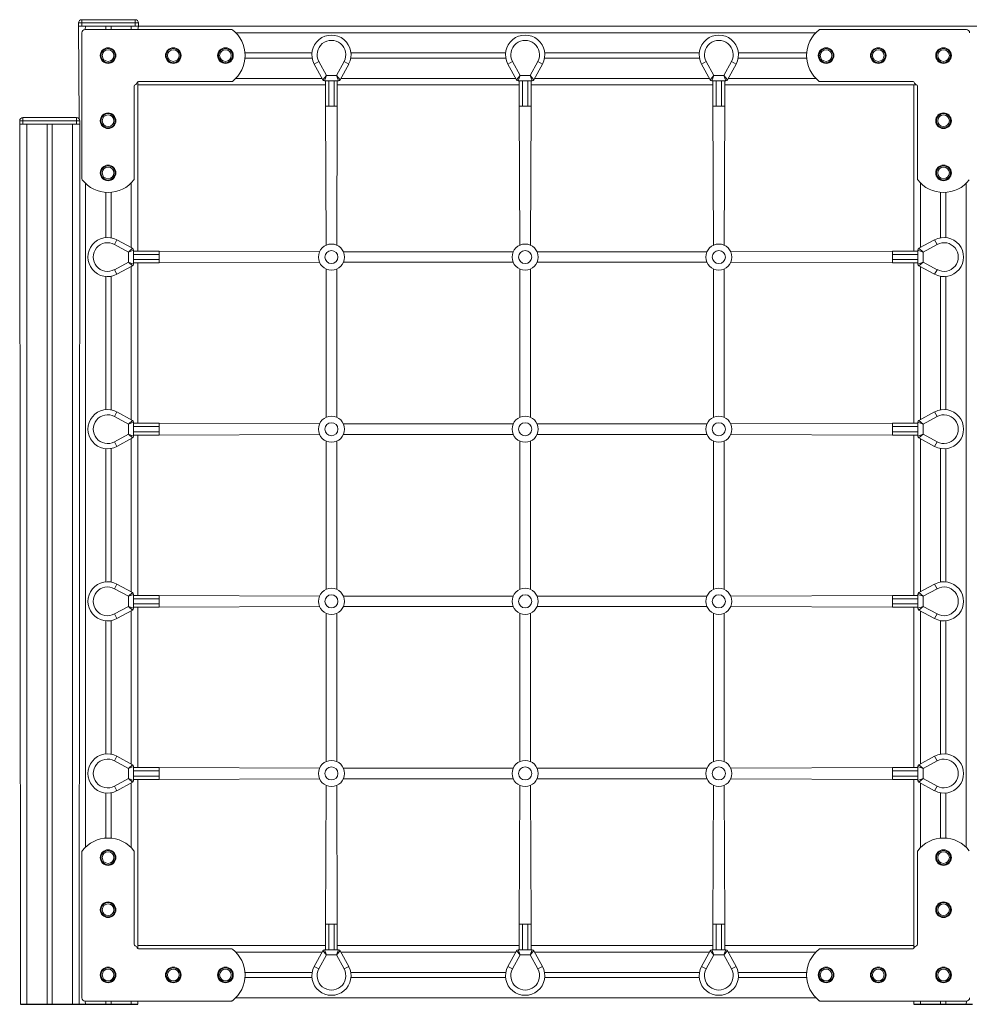
# Model space of a CAD drawing. Units: millimetres. Extents: x -3648 to 22160, y -9343 to 2829.
# Drawn here: x -3648 to -2192, y -496 to 1014 of the extents above; entities that cross this region are included whole.
import ezdxf

# ---------------------------------------------------------------- set-up
doc = ezdxf.new("R2010")
doc.units = ezdxf.units.MM

msp = doc.modelspace()

# ---------------------------------------------------------------- linework, layer by layer
at = {"color": 7, "linetype": 'Continuous', "lineweight": 15}
for p, q in [((-3553.2, 1013.7), (-3471.2, 1013.7)), ((-3553.2, 1008.7), (-3553.2, 1013.7)), ((-3471.2, 1013.7), (-3471.2, 1008.7)), ((-3558.2, 1008.7), (-3553.2, 1008.7)), ((-3558.2, 1003.7), (-3558.2, 1008.7)), ((-3558.2, 1003.7), (-3557.2, 861.7)), ((-3553.2, 1003.7), (-3558.2, 1003.7)), ((-3471.2, 1008.7), (-3553.2, 1008.7)), ((-3553.2, 1008.7), (-3553.2, 1003.7)), ((-3553.2, 1003.7), (-3471.2, 1003.7)), ((-3547.7, 998.7), (-3323.4, 998.7)), ((-3516.2, 1003.7), (-3516.2, 998.7)), ((-3508.2, 1003.7), (-3508.2, 998.7)), ((-3471.2, 1008.7), (-3466.2, 1008.7)), ((-3471.2, 1003.7), (-3471.2, 1008.7)), ((-3466.2, 1003.7), (-3471.2, 1003.7)), ((-3466.2, 1003.7), (-3467.2, 998.7)), ((-3466.2, 1008.7), (-3466.2, 1003.7)), ((-1193.2, 1003.7), (-3466.2, 1003.7)), ((-2196.7, 998.7), (-2421.1, 998.7)), ((-3552.7, 769.4), (-3552.7, 993.7)), ((-3200.2, 962.7), (-3302.9, 962.7)), ((-3199.8, 954.7), (-3302.9, 954.7)), ((-2902.8, 954.7), (-3140.6, 954.7)), ((-2903.2, 962.7), (-3140.3, 962.7)), ((-2605.8, 954.7), (-2843.6, 954.7)), ((-2606.2, 962.7), (-2843.3, 962.7)), ((-2441.6, 954.7), (-2546.6, 954.7)), ((-2441.6, 962.7), (-2546.3, 962.7)), ((-3196.6, 945.6), (-3189.6, 949.4)), ((-3183.6, 921.6), (-3196.6, 945.6)), ((-3189.6, 949.4), (-3178, 928)), ((-3162.5, 928), (-3150.9, 949.4)), ((-3143.8, 945.6), (-3156.9, 921.6)), ((-3143.8, 945.6), (-3150.9, 949.4)), ((-2899.6, 945.6), (-2892.6, 949.4)), ((-2886.6, 921.6), (-2899.6, 945.6)), ((-2892.6, 949.4), (-2881, 928)), ((-2865.5, 928), (-2853.9, 949.4)), ((-2846.8, 945.6), (-2859.9, 921.6)), ((-2846.8, 945.6), (-2853.9, 949.4)), ((-2602.6, 945.6), (-2595.6, 949.4)), ((-2589.6, 921.6), (-2602.6, 945.6)), ((-2595.6, 949.4), (-2584, 928)), ((-2568.5, 928), (-2556.9, 949.4)), ((-2549.8, 945.6), (-2562.9, 921.6)), ((-2549.8, 945.6), (-2556.9, 949.4)), ((-3183.6, 921.6), (-3178, 928)), ((-3178, 928), (-3180.9, 920)), ((-3178, 928), (-3162.5, 928)), ((-3162.5, 928), (-3156.9, 921.6)), ((-3162.5, 928), (-3159.5, 920)), ((-2886.6, 921.6), (-2881, 928)), ((-2881, 928), (-2883.9, 920)), ((-2881, 928), (-2865.5, 928)), ((-2865.5, 928), (-2859.9, 921.6)), ((-2865.5, 928), (-2862.5, 920)), ((-2589.6, 921.6), (-2584, 928)), ((-2584, 928), (-2586.9, 920)), ((-2584, 928), (-2568.5, 928)), ((-2568.5, 928), (-2562.9, 921.6)), ((-2568.5, 928), (-2565.5, 920)), ((-3472.7, 912), (-3472.7, 769.4)), ((-3467.2, 918.3), (-3467.2, 913.7)), ((-3467.2, 913.7), (-3467.2, 658.7)), ((-3179.2, 913.7), (-3467.2, 913.7)), ((-3323.4, 918.7), (-3466, 918.7)), ((-3179.2, 920), (-3180.9, 920)), ((-3179.2, 881), (-3179.2, 920)), ((-3179.2, 920), (-3174.2, 920)), ((-3174.2, 920), (-3174.2, 881)), ((-3166.2, 920), (-3174.2, 920)), ((-3166.2, 881), (-3166.2, 920)), ((-3166.2, 920), (-3161.2, 920)), ((-3159.5, 920), (-3161.2, 920)), ((-3161.2, 920), (-3161.2, 881)), ((-2882.2, 913.7), (-3161.2, 913.7)), ((-2882.2, 920), (-2883.9, 920)), ((-2882.2, 881), (-2882.2, 920)), ((-2882.2, 920), (-2877.2, 920)), ((-2877.2, 920), (-2877.2, 881)), ((-2869.2, 920), (-2877.2, 920)), ((-2869.2, 881), (-2869.2, 920)), ((-2869.2, 920), (-2864.2, 920)), ((-2864.2, 920), (-2864.2, 881)), ((-2862.5, 920), (-2864.2, 920)), ((-2585.2, 913.7), (-2864.2, 913.7)), ((-2585.2, 920), (-2586.9, 920)), ((-2585.2, 881), (-2585.2, 920)), ((-2585.2, 920), (-2580.2, 920)), ((-2580.2, 920), (-2580.2, 881)), ((-2572.2, 920), (-2580.2, 920)), ((-2572.2, 881), (-2572.2, 920)), ((-2572.2, 920), (-2567.2, 920)), ((-2567.2, 920), (-2567.2, 881)), ((-2565.5, 920), (-2567.2, 920)), ((-2277.2, 913.7), (-2567.2, 913.7)), ((-2421.1, 918.7), (-2278.4, 918.7)), ((-2277.2, 913.7), (-2273.2, 913.9)), ((-2277.2, 913.7), (-2277.2, 658.7)), ((-2271.7, 912), (-2271.7, 769.4)), ((-3179.2, 881), (-3178.2, 668)), ((-3174.2, 881), (-3179.2, 881)), ((-3166.2, 881), (-3174.2, 881)), ((-3161.2, 881), (-3166.2, 881)), ((-3162.2, 668), (-3161.2, 881)), ((-2882.2, 881), (-2881.2, 668)), ((-2877.2, 881), (-2882.2, 881)), ((-2869.2, 881), (-2877.2, 881)), ((-2864.2, 881), (-2869.2, 881)), ((-2865.2, 668), (-2864.2, 881)), ((-2585.2, 881), (-2584.2, 668)), ((-2580.2, 881), (-2585.2, 881)), ((-2572.2, 881), (-2580.2, 881)), ((-2567.2, 881), (-2572.2, 881)), ((-2568.2, 668), (-2567.2, 881)), ((-3643.2, 863.7), (-3561.2, 863.7)), ((-3643.2, 858.7), (-3643.2, 863.7)), ((-3561.2, 863.7), (-3561.2, 858.7)), ((-3648.2, 853.7), (-3648.2, 858.7)), ((-3648.2, 858.7), (-3643.2, 858.7)), ((-3648.2, 853.7), (-3647.2, -496.3)), ((-3643.2, 853.7), (-3648.2, 853.7)), ((-3643.2, 858.7), (-3643.2, 853.7)), ((-3561.2, 858.7), (-3643.2, 858.7)), ((-3643.2, 853.7), (-3561.2, 853.7)), ((-3637.2, 853.7), (-3637.2, -496.3)), ((-3606.2, 853.7), (-3606.2, -496.3)), ((-3598.2, 853.7), (-3598.2, -496.3)), ((-3567.2, 853.7), (-3567.2, -496.3)), ((-3561.2, 853.7), (-3561.2, 858.7)), ((-3561.2, 858.7), (-3556.2, 858.7)), ((-3556.2, 853.7), (-3561.2, 853.7)), ((-3556.2, 853.7), (-3557.2, -496.3)), ((-3556.2, 858.7), (-3556.2, 853.7)), ((-3516.2, 748.8), (-3516.2, 679.6)), ((-3508.2, 748.9), (-3508.2, 679.3)), ((-2236.2, 748.9), (-2236.2, 679.3)), ((-2228.2, 748.8), (-2228.2, 679.6)), ((-3499.1, 676.1), (-3503, 669.1)), ((-3481.6, 657.4), (-3503, 669.1)), ((-3499.1, 676.1), (-3475.1, 663.1)), ((-2245.3, 676.1), (-2269.3, 663.1)), ((-2262.9, 657.4), (-2241.5, 669.1)), ((-2245.3, 676.1), (-2241.5, 669.1)), ((-3481.6, 657.4), (-3475.1, 663.1)), ((-3481.6, 657.4), (-3473.6, 660.4)), ((-3481.6, 642), (-3481.6, 657.4)), ((-3473.6, 660.4), (-3473.6, 658.7)), ((-3473.6, 653.7), (-3473.6, 658.7)), ((-3473.6, 658.7), (-3434.6, 658.7)), ((-3434.6, 653.7), (-3473.6, 653.7)), ((-3473.6, 653.7), (-3473.6, 645.7)), ((-3188.6, 657.7), (-3434.6, 658.7)), ((-3434.6, 658.7), (-3434.6, 653.7)), ((-3434.6, 653.7), (-3434.6, 645.7)), ((-2891.6, 657.7), (-3151.9, 657.7)), ((-2594.6, 657.7), (-2854.9, 657.7)), ((-2309.9, 658.7), (-2557.9, 657.7)), ((-2270.9, 658.7), (-2309.9, 658.7)), ((-2309.9, 658.7), (-2309.9, 653.7)), ((-2309.9, 653.7), (-2270.9, 653.7)), ((-2309.9, 653.7), (-2309.9, 645.7)), ((-2270.9, 660.4), (-2270.9, 658.7)), ((-2262.9, 657.4), (-2270.9, 660.4)), ((-2270.9, 653.7), (-2270.9, 658.7)), ((-2270.9, 653.7), (-2270.9, 645.7)), ((-2262.9, 657.4), (-2269.3, 663.1)), ((-2262.9, 642), (-2262.9, 657.4)), ((-3503, 630.3), (-3481.6, 642)), ((-3475.1, 636.4), (-3499.1, 623.3)), ((-3481.6, 642), (-3473.6, 639)), ((-3475.1, 636.4), (-3481.6, 642)), ((-3473.6, 645.7), (-3434.6, 645.7)), ((-3473.6, 640.7), (-3473.6, 645.7)), ((-3434.6, 640.7), (-3473.6, 640.7)), ((-3473.6, 640.7), (-3473.6, 639)), ((-3467.2, 640.7), (-3467.2, 394.7)), ((-3434.6, 645.7), (-3434.6, 640.7)), ((-3434.6, 640.7), (-3188.6, 641.7)), ((-3151.9, 641.7), (-2891.6, 641.7)), ((-2854.9, 641.7), (-2594.6, 641.7)), ((-2557.9, 641.7), (-2309.9, 640.7)), ((-2270.9, 645.7), (-2309.9, 645.7)), ((-2309.9, 645.7), (-2309.9, 640.7)), ((-2309.9, 640.7), (-2270.9, 640.7)), ((-2277.2, 640.7), (-2277.2, 394.7)), ((-2270.9, 640.7), (-2270.9, 645.7)), ((-2262.9, 642), (-2270.9, 639)), ((-2270.9, 640.7), (-2270.9, 639)), ((-2269.3, 636.4), (-2262.9, 642)), ((-2269.3, 636.4), (-2245.3, 623.3)), ((-2241.5, 630.3), (-2262.9, 642)), ((-3516.2, 619.8), (-3516.2, 415.6)), ((-3508.2, 620.1), (-3508.2, 415.3)), ((-3499.1, 623.3), (-3503, 630.3)), ((-3178.2, 631.4), (-3178.2, 404)), ((-3162.2, 404), (-3162.2, 631.4)), ((-2881.2, 631.4), (-2881.2, 404)), ((-2865.2, 404), (-2865.2, 631.4)), ((-2584.2, 631.4), (-2584.2, 404)), ((-2568.2, 404), (-2568.2, 631.4)), ((-2245.3, 623.3), (-2241.5, 630.3)), ((-2236.2, 620.1), (-2236.2, 415.3)), ((-2228.2, 619.8), (-2228.2, 415.6)), ((-3499.1, 412.1), (-3503, 405.1)), ((-3499.1, 412.1), (-3475.1, 399.1)), ((-2245.3, 412.1), (-2269.3, 399.1)), ((-2245.3, 412.1), (-2241.5, 405.1)), ((-3481.6, 393.4), (-3503, 405.1)), ((-3481.6, 393.4), (-3475.1, 399.1)), ((-3481.6, 393.4), (-3473.6, 396.4)), ((-3481.6, 378), (-3481.6, 393.4)), ((-3473.6, 396.4), (-3473.6, 394.7)), ((-3473.6, 389.7), (-3473.6, 394.7)), ((-3473.6, 394.7), (-3434.6, 394.7)), ((-3188.6, 393.7), (-3434.6, 394.7)), ((-3434.6, 394.7), (-3434.6, 389.7)), ((-2891.6, 393.7), (-3151.9, 393.7)), ((-2594.6, 393.7), (-2854.9, 393.7)), ((-2309.9, 394.7), (-2557.9, 393.7)), ((-2270.9, 394.7), (-2309.9, 394.7)), ((-2309.9, 394.7), (-2309.9, 389.7)), ((-2262.9, 393.4), (-2270.9, 396.4)), ((-2270.9, 396.4), (-2270.9, 394.7)), ((-2270.9, 389.7), (-2270.9, 394.7)), ((-2262.9, 393.4), (-2269.3, 399.1)), ((-2262.9, 393.4), (-2241.5, 405.1)), ((-2262.9, 378), (-2262.9, 393.4)), ((-3503, 366.3), (-3481.6, 378)), ((-3481.6, 378), (-3473.6, 375)), ((-3475.1, 372.4), (-3481.6, 378)), ((-3434.6, 389.7), (-3473.6, 389.7)), ((-3473.6, 389.7), (-3473.6, 381.7)), ((-3473.6, 376.7), (-3473.6, 381.7)), ((-3473.6, 381.7), (-3434.6, 381.7)), ((-3434.6, 389.7), (-3434.6, 381.7)), ((-3434.6, 381.7), (-3434.6, 376.7)), ((-3434.6, 376.7), (-3188.6, 377.7)), ((-3151.9, 377.7), (-2891.6, 377.7)), ((-2854.9, 377.7), (-2594.6, 377.7)), ((-2557.9, 377.7), (-2309.9, 376.7)), ((-2309.9, 389.7), (-2270.9, 389.7)), ((-2309.9, 389.7), (-2309.9, 381.7)), ((-2270.9, 381.7), (-2309.9, 381.7)), ((-2309.9, 381.7), (-2309.9, 376.7)), ((-2270.9, 389.7), (-2270.9, 381.7)), ((-2270.9, 376.7), (-2270.9, 381.7)), ((-2262.9, 378), (-2270.9, 375)), ((-2269.3, 372.4), (-2262.9, 378)), ((-2241.5, 366.3), (-2262.9, 378)), ((-3499.1, 359.3), (-3503, 366.3)), ((-3475.1, 372.4), (-3499.1, 359.3)), ((-3434.6, 376.7), (-3473.6, 376.7)), ((-3473.6, 376.7), (-3473.6, 375)), ((-3467.2, 376.7), (-3467.2, 130.7)), ((-3178.2, 367.4), (-3178.2, 140)), ((-3162.2, 140), (-3162.2, 367.4)), ((-2881.2, 367.4), (-2881.2, 140)), ((-2865.2, 140), (-2865.2, 367.4)), ((-2584.2, 367.4), (-2584.2, 140)), ((-2568.2, 140), (-2568.2, 367.4)), ((-2309.9, 376.7), (-2270.9, 376.7)), ((-2277.2, 376.7), (-2277.2, 130.7)), ((-2270.9, 376.7), (-2270.9, 375)), ((-2269.3, 372.4), (-2245.3, 359.3)), ((-2245.3, 359.3), (-2241.5, 366.3)), ((-3516.2, 355.8), (-3516.2, 151.6)), ((-3508.2, 356.1), (-3508.2, 151.3)), ((-2236.2, 356.1), (-2236.2, 151.3)), ((-2228.2, 355.8), (-2228.2, 151.6)), ((-3499.1, 148.1), (-3503, 141.1)), ((-3481.6, 129.4), (-3503, 141.1)), ((-3499.1, 148.1), (-3475.1, 135.1)), ((-2245.3, 148.1), (-2269.3, 135.1)), ((-2262.9, 129.4), (-2241.5, 141.1)), ((-2245.3, 148.1), (-2241.5, 141.1)), ((-3481.6, 129.4), (-3475.1, 135.1)), ((-3481.6, 129.4), (-3473.6, 132.4)), ((-3481.6, 114), (-3481.6, 129.4)), ((-3473.6, 132.4), (-3473.6, 130.7)), ((-3473.6, 125.7), (-3473.6, 130.7)), ((-3473.6, 130.7), (-3434.6, 130.7)), ((-3434.6, 125.7), (-3473.6, 125.7)), ((-3473.6, 125.7), (-3473.6, 117.7)), ((-3188.6, 129.7), (-3434.6, 130.7)), ((-3434.6, 130.7), (-3434.6, 125.7)), ((-3434.6, 125.7), (-3434.6, 117.7)), ((-2891.6, 129.7), (-3151.9, 129.7)), ((-2594.6, 129.7), (-2854.9, 129.7)), ((-2309.9, 130.7), (-2557.9, 129.7)), ((-2270.9, 130.7), (-2309.9, 130.7)), ((-2309.9, 130.7), (-2309.9, 125.7)), ((-2309.9, 125.7), (-2270.9, 125.7)), ((-2309.9, 125.7), (-2309.9, 117.7)), ((-2262.9, 129.4), (-2270.9, 132.4)), ((-2270.9, 132.4), (-2270.9, 130.7)), ((-2270.9, 125.7), (-2270.9, 130.7)), ((-2270.9, 125.7), (-2270.9, 117.7)), ((-2262.9, 129.4), (-2269.3, 135.1)), ((-2262.9, 114), (-2262.9, 129.4)), ((-3503, 102.3), (-3481.6, 114)), ((-3475.1, 108.4), (-3499.1, 95.3)), ((-3481.6, 114), (-3473.6, 111)), ((-3475.1, 108.4), (-3481.6, 114)), ((-3473.6, 117.7), (-3434.6, 117.7)), ((-3473.6, 112.7), (-3473.6, 117.7)), ((-3434.6, 112.7), (-3473.6, 112.7)), ((-3473.6, 112.7), (-3473.6, 111)), ((-3467.2, 112.7), (-3467.2, -133.3)), ((-3434.6, 117.7), (-3434.6, 112.7)), ((-3434.6, 112.7), (-3188.6, 113.7)), ((-3151.9, 113.7), (-2891.6, 113.7)), ((-2854.9, 113.7), (-2594.6, 113.7)), ((-2557.9, 113.7), (-2309.9, 112.7)), ((-2270.9, 117.7), (-2309.9, 117.7)), ((-2309.9, 117.7), (-2309.9, 112.7)), ((-2309.9, 112.7), (-2270.9, 112.7)), ((-2277.2, 112.7), (-2277.2, -133.3)), ((-2270.9, 112.7), (-2270.9, 117.7)), ((-2262.9, 114), (-2270.9, 111)), ((-2270.9, 112.7), (-2270.9, 111)), ((-2269.3, 108.4), (-2262.9, 114)), ((-2269.3, 108.4), (-2245.3, 95.3)), ((-2241.5, 102.3), (-2262.9, 114)), ((-3516.2, 91.8), (-3516.2, -112.4)), ((-3508.2, 92.1), (-3508.2, -112.7)), ((-3499.1, 95.3), (-3503, 102.3)), ((-3178.2, 103.4), (-3178.2, -124)), ((-3162.2, -124), (-3162.2, 103.4)), ((-2881.2, 103.4), (-2881.2, -124)), ((-2865.2, -124), (-2865.2, 103.4)), ((-2584.2, 103.4), (-2584.2, -124)), ((-2568.2, -124), (-2568.2, 103.4)), ((-2245.3, 95.3), (-2241.5, 102.3)), ((-2236.2, 92.1), (-2236.2, -112.7)), ((-2228.2, 91.8), (-2228.2, -112.4)), ((-3499.1, -115.9), (-3503, -122.9)), ((-3499.1, -115.9), (-3475.1, -128.9)), ((-2245.3, -115.9), (-2269.3, -128.9)), ((-2245.3, -115.9), (-2241.5, -122.9)), ((-3481.6, -134.6), (-3503, -122.9)), ((-3481.6, -134.6), (-3475.1, -128.9)), ((-3481.6, -134.6), (-3473.6, -131.6)), ((-3481.6, -150), (-3481.6, -134.6)), ((-3473.6, -131.6), (-3473.6, -133.3)), ((-3473.6, -138.3), (-3473.6, -133.3)), ((-3473.6, -133.3), (-3434.6, -133.3)), ((-3188.6, -134.3), (-3434.6, -133.3)), ((-3434.6, -133.3), (-3434.6, -138.3)), ((-2891.6, -134.3), (-3151.9, -134.3)), ((-2594.6, -134.3), (-2854.9, -134.3)), ((-2309.9, -133.3), (-2557.9, -134.3)), ((-2270.9, -133.3), (-2309.9, -133.3)), ((-2309.9, -133.3), (-2309.9, -138.3)), ((-2270.9, -131.6), (-2270.9, -133.3)), ((-2262.9, -134.6), (-2270.9, -131.6)), ((-2270.9, -138.3), (-2270.9, -133.3)), ((-2262.9, -134.6), (-2269.3, -128.9)), ((-2262.9, -134.6), (-2241.5, -122.9)), ((-2262.9, -150), (-2262.9, -134.6)), ((-3503, -161.7), (-3481.6, -150)), ((-3481.6, -150), (-3473.6, -153)), ((-3475.1, -155.6), (-3481.6, -150)), ((-3434.6, -138.3), (-3473.6, -138.3)), ((-3473.6, -138.3), (-3473.6, -146.3)), ((-3473.6, -151.3), (-3473.6, -146.3)), ((-3473.6, -146.3), (-3434.6, -146.3)), ((-3434.6, -138.3), (-3434.6, -146.3)), ((-3434.6, -146.3), (-3434.6, -151.3)), ((-3434.6, -151.3), (-3188.6, -150.3)), ((-3151.9, -150.3), (-2891.6, -150.3)), ((-2854.9, -150.3), (-2594.6, -150.3)), ((-2557.9, -150.3), (-2309.9, -151.3)), ((-2309.9, -138.3), (-2270.9, -138.3)), ((-2309.9, -138.3), (-2309.9, -146.3)), ((-2270.9, -146.3), (-2309.9, -146.3)), ((-2309.9, -146.3), (-2309.9, -151.3)), ((-2270.9, -138.3), (-2270.9, -146.3)), ((-2270.9, -151.3), (-2270.9, -146.3)), ((-2262.9, -150), (-2270.9, -153)), ((-2269.3, -155.6), (-2262.9, -150)), ((-2241.5, -161.7), (-2262.9, -150)), ((-3499.1, -168.7), (-3503, -161.7)), ((-3475.1, -155.6), (-3499.1, -168.7)), ((-3473.6, -151.3), (-3473.6, -153)), ((-3434.6, -151.3), (-3473.6, -151.3)), ((-3467.2, -151.3), (-3467.2, -406.3)), ((-3178.2, -160.6), (-3179.2, -373.6)), ((-3161.2, -373.6), (-3162.2, -160.6)), ((-2881.2, -160.6), (-2882.2, -373.6)), ((-2864.2, -373.6), (-2865.2, -160.6)), ((-2584.2, -160.6), (-2585.2, -373.6)), ((-2567.2, -373.6), (-2568.2, -160.6)), ((-2309.9, -151.3), (-2270.9, -151.3)), ((-2277.2, -151.3), (-2277.2, -406.3)), ((-2270.9, -151.3), (-2270.9, -153)), ((-2269.3, -155.6), (-2245.3, -168.7)), ((-2245.3, -168.7), (-2241.5, -161.7)), ((-3516.2, -172.2), (-3516.2, -241.4)), ((-3508.2, -171.9), (-3508.2, -241.5)), ((-2236.2, -171.9), (-2236.2, -241.5)), ((-2228.2, -172.2), (-2228.2, -241.4)), ((-3552.7, -262), (-3552.7, -486.3)), ((-3472.7, -404.6), (-3472.7, -262)), ((-2271.7, -404.6), (-2271.7, -262)), ((-3179.2, -373.6), (-3179.2, -412.6)), ((-3174.2, -373.6), (-3179.2, -373.6)), ((-3174.2, -412.6), (-3174.2, -373.6)), ((-3166.2, -373.6), (-3174.2, -373.6)), ((-3166.2, -373.6), (-3166.2, -412.6)), ((-3161.2, -373.6), (-3166.2, -373.6)), ((-3161.2, -412.6), (-3161.2, -373.6)), ((-2882.2, -373.6), (-2882.2, -412.6)), ((-2877.2, -373.6), (-2882.2, -373.6)), ((-2877.2, -412.6), (-2877.2, -373.6)), ((-2869.2, -373.6), (-2877.2, -373.6)), ((-2869.2, -373.6), (-2869.2, -412.6)), ((-2864.2, -373.6), (-2869.2, -373.6)), ((-2864.2, -412.6), (-2864.2, -373.6)), ((-2585.2, -373.6), (-2585.2, -412.6)), ((-2580.2, -373.6), (-2585.2, -373.6)), ((-2580.2, -412.6), (-2580.2, -373.6)), ((-2572.2, -373.6), (-2580.2, -373.6)), ((-2572.2, -373.6), (-2572.2, -412.6)), ((-2567.2, -373.6), (-2572.2, -373.6)), ((-2567.2, -412.6), (-2567.2, -373.6)), ((-3179.2, -406.3), (-3467.2, -406.3)), ((-3467.2, -406.3), (-3467.2, -410.9)), ((-2882.2, -406.3), (-3161.2, -406.3)), ((-2585.2, -406.3), (-2864.2, -406.3)), ((-2277.2, -406.3), (-2567.2, -406.3)), ((-2277.2, -406.3), (-2277.2, -410.9)), ((-3323.4, -411.3), (-3466, -411.3)), ((-3183.6, -414.2), (-3196.6, -438.2)), ((-3189.6, -442), (-3178, -420.6)), ((-3183.6, -414.2), (-3178, -420.6)), ((-3179.2, -412.6), (-3180.9, -412.6)), ((-3178, -420.6), (-3180.9, -412.6)), ((-3179.2, -412.6), (-3174.2, -412.6)), ((-3178, -420.6), (-3162.5, -420.6)), ((-3166.2, -412.6), (-3174.2, -412.6)), ((-3166.2, -412.6), (-3161.2, -412.6)), ((-3162.5, -420.6), (-3159.5, -412.6)), ((-3162.5, -420.6), (-3156.9, -414.2)), ((-3162.5, -420.6), (-3150.9, -442)), ((-3159.5, -412.6), (-3161.2, -412.6)), ((-3143.8, -438.2), (-3156.9, -414.2)), ((-2886.6, -414.2), (-2899.6, -438.2)), ((-2892.6, -442), (-2881, -420.6)), ((-2886.6, -414.2), (-2881, -420.6)), ((-2882.2, -412.6), (-2883.9, -412.6)), ((-2881, -420.6), (-2883.9, -412.6)), ((-2882.2, -412.6), (-2877.2, -412.6)), ((-2881, -420.6), (-2865.5, -420.6)), ((-2869.2, -412.6), (-2877.2, -412.6)), ((-2869.2, -412.6), (-2864.2, -412.6)), ((-2865.5, -420.6), (-2862.5, -412.6)), ((-2865.5, -420.6), (-2859.9, -414.2)), ((-2865.5, -420.6), (-2853.9, -442)), ((-2862.5, -412.6), (-2864.2, -412.6)), ((-2846.8, -438.2), (-2859.9, -414.2)), ((-2589.6, -414.2), (-2602.6, -438.2)), ((-2595.6, -442), (-2584, -420.6)), ((-2589.6, -414.2), (-2584, -420.6)), ((-2585.2, -412.6), (-2586.9, -412.6)), ((-2584, -420.6), (-2586.9, -412.6)), ((-2585.2, -412.6), (-2580.2, -412.6)), ((-2584, -420.6), (-2568.5, -420.6)), ((-2572.2, -412.6), (-2580.2, -412.6)), ((-2572.2, -412.6), (-2567.2, -412.6)), ((-2568.5, -420.6), (-2565.5, -412.6)), ((-2568.5, -420.6), (-2562.9, -414.2)), ((-2568.5, -420.6), (-2556.9, -442)), ((-2565.5, -412.6), (-2567.2, -412.6)), ((-2549.8, -438.2), (-2562.9, -414.2)), ((-2421.1, -411.3), (-2278.4, -411.3)), ((-3199.8, -447.3), (-3302.9, -447.3)), ((-3196.6, -438.2), (-3189.6, -442)), ((-3143.8, -438.2), (-3150.9, -442)), ((-2902.8, -447.3), (-3140.6, -447.3)), ((-2899.6, -438.2), (-2892.6, -442)), ((-2846.8, -438.2), (-2853.9, -442)), ((-2605.8, -447.3), (-2843.6, -447.3)), ((-2602.6, -438.2), (-2595.6, -442)), ((-2549.8, -438.2), (-2556.9, -442)), ((-2441.6, -447.3), (-2546.6, -447.3)), ((-3200.2, -455.3), (-3302.9, -455.3)), ((-2903.2, -455.3), (-3140.3, -455.3)), ((-2606.2, -455.3), (-2843.3, -455.3)), ((-2441.6, -455.3), (-2546.3, -455.3)), ((-3547.7, -491.3), (-3323.4, -491.3)), ((-3516.2, -491.3), (-3516.2, -496.3)), ((-3508.2, -491.3), (-3508.2, -496.3)), ((-3467.2, -491.3), (-3467.2, -496.3)), ((-2196.7, -491.3), (-2421.1, -491.3)), ((-2277.2, -491.3), (-2277.2, -496.3)), ((-2236.2, -491.3), (-2236.2, -496.3)), ((-2228.2, -491.3), (-2228.2, -496.3))]:
    msp.add_line(p, q, dxfattribs=at)
at = {"color": 8, "linetype": 'Continuous', "lineweight": 15}
for p, q in [((-3547.2, 1003.7), (-3547.7, 998.7)), ((-3477.2, 1003.7), (-3477.2, 998.7)), ((-2427.4, 993.7), (-3317, 993.7)), ((-3184.7, 923.7), (-3317, 923.7)), ((-2887.7, 923.7), (-3155.7, 923.7)), ((-2590.7, 923.7), (-2858.7, 923.7)), ((-2427.4, 923.7), (-2561.7, 923.7)), ((-3547.2, 762.5), (-3547.2, -255.1)), ((-3477.2, 763.5), (-3477.2, 664.2)), ((-2267.2, 763.5), (-2267.2, 664.2)), ((-2197.2, 762.5), (-2197.2, -255.1)), ((-3477.2, 635.2), (-3477.2, 400.2)), ((-2267.2, 635.2), (-2267.2, 400.2)), ((-3477.2, 371.2), (-3477.2, 136.2)), ((-2267.2, 371.2), (-2267.2, 136.2)), ((-3477.2, 107.2), (-3477.2, -127.8)), ((-2267.2, 107.2), (-2267.2, -127.8)), ((-3477.2, -156.8), (-3477.2, -256.1)), ((-2267.2, -156.8), (-2267.2, -256.1)), ((-3184.7, -416.3), (-3317, -416.3)), ((-2887.7, -416.3), (-3155.7, -416.3)), ((-2590.7, -416.3), (-2858.7, -416.3)), ((-2427.4, -416.3), (-2561.7, -416.3)), ((-3547.7, -491.3), (-3547.2, -496.3)), ((-3477.2, -491.3), (-3477.2, -496.3)), ((-2427.4, -486.3), (-3317, -486.3)), ((-2267.2, -491.3), (-2267.2, -496.3)), ((-2196.7, -491.3), (-2197.2, -496.3))]:
    msp.add_line(p, q, dxfattribs=at)
for p, q in [((-3647.2, -496.3), (-3467.2, -496.3)), ((-2277.2, -496.3), (-2187.2, -496.3))]:
    msp.add_line(p, q)
at = {"color": 7, "linetype": 'Continuous', "lineweight": 15}
for centre, radius in [((-3512.7, 958.7), 12), ((-3512.7, 958.7), 10.9), ((-3512.7, 958.7), 8.94), ((-3412.7, 958.7), 12), ((-3412.7, 958.7), 10.9), ((-3412.7, 958.7), 8.94), ((-3332.7, 958.7), 12), ((-3332.7, 958.7), 10.9), ((-3332.7, 958.7), 8.94), ((-2411.7, 958.7), 12), ((-2411.7, 958.7), 10.9), ((-2411.7, 958.7), 8.94), ((-2331.7, 958.7), 12), ((-2331.7, 958.7), 10.9), ((-2331.7, 958.7), 8.94), ((-2231.7, 958.7), 12), ((-2231.7, 958.7), 10.9), ((-2231.7, 958.7), 8.94), ((-3512.7, 858.7), 12), ((-3512.7, 858.7), 10.9), ((-3512.7, 858.7), 8.94), ((-2231.7, 858.7), 12), ((-2231.7, 858.7), 10.9), ((-2231.7, 858.7), 8.94), ((-3512.7, 778.7), 12), ((-3512.7, 778.7), 10.9), ((-3512.7, 778.7), 8.94), ((-2231.7, 778.7), 12), ((-2231.7, 778.7), 10.9), ((-2231.7, 778.7), 8.94), ((-3170.2, 649.7), 20), ((-2873.2, 649.7), 20), ((-2576.2, 649.7), 20), ((-3170.2, 649.7), 10), ((-2873.2, 649.7), 10), ((-2576.2, 649.7), 10), ((-3170.2, 385.7), 20), ((-3170.2, 385.7), 10), ((-2873.2, 385.7), 20), ((-2873.2, 385.7), 10), ((-2576.2, 385.7), 20), ((-2576.2, 385.7), 10), ((-3170.2, 121.7), 20), ((-2873.2, 121.7), 20), ((-2576.2, 121.7), 20), ((-3170.2, 121.7), 10), ((-2873.2, 121.7), 10), ((-2576.2, 121.7), 10), ((-3170.2, -142.3), 20), ((-3170.2, -142.3), 10), ((-2873.2, -142.3), 20), ((-2873.2, -142.3), 10), ((-2576.2, -142.3), 20), ((-2576.2, -142.3), 10), ((-3512.7, -271.3), 12), ((-3512.7, -271.3), 10.9), ((-3512.7, -271.3), 8.94), ((-2231.7, -271.3), 12), ((-2231.7, -271.3), 10.9), ((-2231.7, -271.3), 8.94), ((-3512.7, -351.3), 12), ((-3512.7, -351.3), 10.9), ((-3512.7, -351.3), 8.94), ((-2231.7, -351.3), 12), ((-2231.7, -351.3), 10.9), ((-2231.7, -351.3), 8.94), ((-3512.7, -451.3), 12), ((-3512.7, -451.3), 10.9), ((-3512.7, -451.3), 8.94), ((-3412.7, -451.3), 12), ((-3412.7, -451.3), 10.9), ((-3412.7, -451.3), 8.94), ((-3332.7, -451.3), 12), ((-3332.7, -451.3), 10.9), ((-3332.7, -451.3), 8.94), ((-2411.7, -451.3), 12), ((-2411.7, -451.3), 10.9), ((-2411.7, -451.3), 8.94), ((-2331.7, -451.3), 12), ((-2331.7, -451.3), 10.9), ((-2331.7, -451.3), 8.94), ((-2231.7, -451.3), 12), ((-2231.7, -451.3), 10.9), ((-2231.7, -451.3), 8.94)]:
    msp.add_circle(centre, radius, dxfattribs=at)
for centre, radius, start, end in [((-3553.2, 1008.7), 5, 90, 180), ((-3471.2, 1008.7), 5, 0, 90), ((-3547.7, 993.7), 5, 90, 180), ((-3323.4, 996.7), 2, 52.3415, 90), ((-3352.7, 958.7), 50, 307.6585, 52.3415), ((-2391.7, 958.7), 50, 127.6585, 232.3415), ((-2421.1, 996.7), 2, 90, 127.6585), ((-2196.7, 993.7), 5, 360, 90), ((-3170.2, 960), 30, 331.477, 208.523), ((-3170.2, 960), 22, 331.477, 208.523), ((-2873.2, 960), 30, 331.477, 208.523), ((-2873.2, 960), 22, 331.477, 208.523), ((-2576.2, 960), 30, 331.477, 208.523), ((-2576.2, 960), 22, 331.477, 208.523), ((-3180.9, 923), 3, 208.523, 270), ((-3159.5, 923), 3, 270, 331.477), ((-2883.9, 923), 3, 208.523, 270), ((-2862.5, 923), 3, 270, 331.477), ((-2586.9, 923), 3, 208.523, 270), ((-2565.5, 923), 3, 270, 331.477), ((-3470.7, 912), 2, 106.6015, 180), ((-3472.7, 918.7), 5, 286.6015, 343.3985), ((-3466, 916.7), 2, 90, 163.3985), ((-3323.4, 920.7), 2, 270, 307.6585), ((-2421.1, 920.7), 2, 232.3415, 270), ((-2278.4, 916.7), 2, 16.6015, 90), ((-2271.7, 918.7), 5, 196.6015, 253.3985), ((-2273.7, 912), 2, 0, 73.3985), ((-3643.2, 858.7), 5, 90, 180), ((-3561.2, 858.7), 5, 0, 90), ((-3550.7, 769.4), 2, 180, 217.6585), ((-3512.7, 798.7), 50, 217.6585, 322.3415), ((-3474.7, 769.4), 2, 322.3415, 0), ((-2269.7, 769.4), 2, 180, 217.6585), ((-2231.7, 798.7), 50, 217.6585, 322.3415), ((-3513.5, 649.7), 30, 61.477, 298.523), ((-2231, 649.7), 30, 241.477, 118.523), ((-3513.5, 649.7), 22, 61.477, 298.523), ((-2231, 649.7), 22, 241.477, 118.523), ((-3476.6, 660.4), 3, 0, 61.477), ((-2267.9, 660.4), 3, 118.523, 180), ((-3476.6, 639), 3, 298.523, 0), ((-2267.9, 639), 3, 180, 241.477), ((-3513.5, 385.7), 30, 61.477, 298.523), ((-3513.5, 385.7), 22, 61.477, 298.523), ((-2231, 385.7), 30, 241.477, 118.523), ((-2231, 385.7), 22, 241.477, 118.523), ((-3476.6, 396.4), 3, 0, 61.477), ((-2267.9, 396.4), 3, 118.523, 180), ((-3476.6, 375), 3, 298.523, 0), ((-2267.9, 375), 3, 180, 241.477), ((-3513.5, 121.7), 30, 61.477, 298.523), ((-2231, 121.7), 30, 241.477, 118.523), ((-3513.5, 121.7), 22, 61.477, 298.523), ((-2231, 121.7), 22, 241.477, 118.523), ((-3476.6, 132.4), 3, 0, 61.477), ((-2267.9, 132.4), 3, 118.523, 180), ((-3476.6, 111), 3, 298.523, 0), ((-2267.9, 111), 3, 180, 241.477), ((-3513.5, -142.3), 30, 61.477, 298.523), ((-3513.5, -142.3), 22, 61.477, 298.523), ((-2231, -142.3), 30, 241.477, 118.523), ((-2231, -142.3), 22, 241.477, 118.523), ((-3476.6, -131.6), 3, 0, 61.477), ((-2267.9, -131.6), 3, 118.523, 180), ((-3476.6, -153), 3, 298.523, 0), ((-2267.9, -153), 3, 180, 241.477), ((-3512.7, -291.3), 50, 37.6585, 142.3415), ((-2231.7, -291.3), 50, 37.6585, 142.3415), ((-3550.7, -262), 2, 142.3415, 180), ((-3474.7, -262), 2, 0, 37.6585), ((-2269.7, -262), 2, 142.3415, 180), ((-3470.7, -404.6), 2, 180, 253.3985), ((-3472.7, -411.3), 5, 16.6015, 73.3985), ((-2271.7, -411.3), 5, 106.6015, 163.3985), ((-2273.7, -404.6), 2, 286.6015, 0), ((-3466, -409.3), 2, 196.6015, 270), ((-3323.4, -413.3), 2, 52.3415, 90), ((-3352.7, -451.3), 50, 307.6585, 52.3415), ((-3180.9, -415.6), 3, 90, 151.477), ((-3159.5, -415.6), 3, 28.523, 90), ((-2883.9, -415.6), 3, 90, 151.477), ((-2862.5, -415.6), 3, 28.523, 90), ((-2586.9, -415.6), 3, 90, 151.477), ((-2565.5, -415.6), 3, 28.523, 90), ((-2391.7, -451.3), 50, 127.6585, 232.3415), ((-2421.1, -413.3), 2, 90, 127.6585), ((-2278.4, -409.3), 2, 270, 343.3985), ((-3170.2, -452.5), 30, 151.477, 28.523), ((-3170.2, -452.5), 22, 151.477, 28.523), ((-2873.2, -452.5), 30, 151.477, 28.523), ((-2873.2, -452.5), 22, 151.477, 28.523), ((-2576.2, -452.5), 30, 151.477, 28.523), ((-2576.2, -452.5), 22, 151.477, 28.523), ((-3547.7, -486.3), 5, 180, 270), ((-3323.4, -489.3), 2, 270, 307.6585), ((-2421.1, -489.3), 2, 232.3415, 270), ((-2196.7, -486.3), 5, 270, 0)]:
    msp.add_arc(centre, radius, start, end, dxfattribs=at)

doc.saveas('drawing.dxf')
